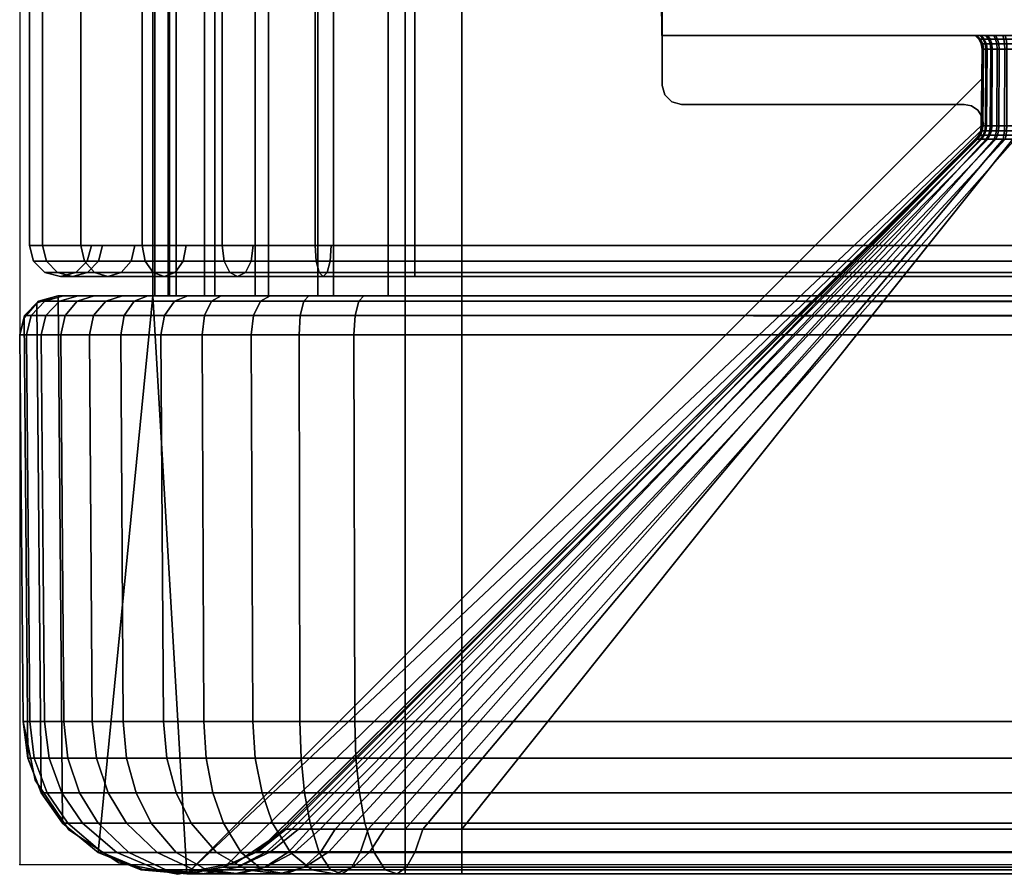
# Model space of a CAD drawing. Units: millimetres. Extents: x 482 to 53433, y 62 to 81661.
# Drawn here: x 482 to 507, y 62 to 84 of the extents above; entities that cross this region are included whole.
import ezdxf

# ---------------------------------------------------------------- set-up
doc = ezdxf.new("R2010")
doc.units = ezdxf.units.MM
doc.header["$LTSCALE"] = 200
doc.linetypes.add('DASHEDX2', pattern=[1.5, 1, -0.5])
for name, color, linetype in [('72_HWAP_INSERT', 7, 'Continuous'), ('72_HWAP_SP_D2_ANY', 7, 'Continuous'), ('72_HWAP_SP_D3_CUOS_BOX', 7, 'Continuous'), ('72_HWAP_SP_D3_CUOS_FRAME', 7, 'Continuous'), ('72HWSP2D01_snap', 1, 'Continuous')]:
    doc.layers.add(name, color=color, linetype=linetype)

# ---------------------------------------------------------------- blocks, each defined once
blk = doc.blocks.new('72HWSP3CUOS-NS49-D-3D_STOR')
for points, invisible_edges in [([(0.00025, -0.016055, 1.1345), (0.00025, -0.07925, 1.0788), (0.00025, -0.34075, 1.0788), (0.00025, -0.403945, 1.1345)], 5), ([(0.00025, -0.34075, 1.0682), (0.00025, -0.07925, 1.0682), (0.00025, -0.016055, 0.74), (0.00025, -0.403945, 0.74)], 10), ([(0.00025, -0.403945, 1.1345), (0.00025, -0.34075, 1.0788), (0.00025, -0.342778, 1.078397), (0.00025, -0.344498, 1.077248)], 9), ([(0.00025, -0.403945, 0.74), (0.00025, -0.344498, 1.069752), (0.00025, -0.342778, 1.068603), (0.00025, -0.34075, 1.0682)], 9), ([(0.00025, -0.344498, 1.077248), (0.00025, -0.345647, 1.075528), (0.00025, -0.34605, 1.0735), (0.00025, -0.403945, 1.1345)], 12), ([(0.00025, -0.34605, 1.0735), (0.00025, -0.345647, 1.071472), (0.00025, -0.344498, 1.069752), (0.00025, -0.403945, 0.74)], 12), ([(0.00025, -0.403945, 1.1345), (0.00025, -0.34605, 1.0735), (0.00025, -0.403945, 0.74)], 3)]:
    blk.add_3dface(points, dxfattribs=dict(invisible_edges=invisible_edges))
for points in [[(0.01025, -0.403945, 1.1445), (0.88975, -0.403945, 1.1445), (0.88975, -0.016055, 1.1445), (0.01025, -0.016055, 1.1445)], [(0.01025, -0.403945, 0.73), (0.01025, -0.016055, 0.73), (0.88975, -0.016055, 0.73), (0.88975, -0.403945, 0.73)]]:
    blk.add_3dface(points)
mesh = blk.add_polymesh((2, 7))
for k, corner in enumerate([(0.00025, -0.016055, 0.74), (0.000591, -0.016055, 0.737412), (0.00159, -0.016055, 0.735), (0.003179, -0.016055, 0.732929), (0.00525, -0.016055, 0.73134), (0.007662, -0.016055, 0.730341), (0.01025, -0.016055, 0.73), (0.00025, -0.403945, 0.74), (0.000591, -0.403945, 0.737412), (0.00159, -0.403945, 0.735), (0.003179, -0.403945, 0.732929), (0.00525, -0.403945, 0.73134), (0.007662, -0.403945, 0.730341), (0.01025, -0.403945, 0.73)]):
    mesh.set_mesh_vertex(divmod(k, 7), corner)
mesh = blk.add_polymesh((2, 7))
for k, corner in enumerate([(0.00025, -0.403945, 1.1345), (0.000591, -0.403945, 1.137088), (0.00159, -0.403945, 1.1395), (0.003179, -0.403945, 1.141571), (0.00525, -0.403945, 1.14316), (0.007662, -0.403945, 1.144159), (0.01025, -0.403945, 1.1445), (0.00025, -0.016055, 1.1345), (0.000591, -0.016055, 1.137088), (0.00159, -0.016055, 1.1395), (0.003179, -0.016055, 1.141571), (0.00525, -0.016055, 1.14316), (0.007662, -0.016055, 1.144159), (0.01025, -0.016055, 1.1445)]):
    mesh.set_mesh_vertex(divmod(k, 7), corner)
mesh = blk.add_polymesh((7, 7))
for k, corner in enumerate([(0.01025, -0.403945, 0.73), (0.01025, -0.404347, 0.730108), (0.01025, -0.404642, 0.730403), (0.01025, -0.40475, 0.730805), (0.01025, -0.404642, 0.731208), (0.01025, -0.404347, 0.731502), (0.01025, -0.403945, 0.73161), (0.007662, -0.403945, 0.730341), (0.00769, -0.404347, 0.730445), (0.007766, -0.404642, 0.73073), (0.00787, -0.40475, 0.731118), (0.007974, -0.404642, 0.731507), (0.008051, -0.404347, 0.731792), (0.008079, -0.403945, 0.731896), (0.00525, -0.403945, 0.73134), (0.005304, -0.404347, 0.731433), (0.005451, -0.404642, 0.731688), (0.005653, -0.40475, 0.732037), (0.005854, -0.404642, 0.732385), (0.006001, -0.404347, 0.732641), (0.006055, -0.403945, 0.732734), (0.003179, -0.403945, 0.732929), (0.003255, -0.404347, 0.733005), (0.003464, -0.404642, 0.733214), (0.003748, -0.40475, 0.733498), (0.004033, -0.404642, 0.733783), (0.004241, -0.404347, 0.733991), (0.004317, -0.403945, 0.734067), (0.00159, -0.403945, 0.735), (0.001683, -0.404347, 0.735054), (0.001938, -0.404642, 0.735201), (0.002287, -0.40475, 0.735403), (0.002635, -0.404642, 0.735604), (0.002891, -0.404347, 0.735751), (0.002984, -0.403945, 0.735805), (0.000591, -0.403945, 0.737412), (0.000695, -0.404347, 0.73744), (0.00098, -0.404642, 0.737516), (0.001368, -0.40475, 0.73762), (0.001757, -0.404642, 0.737724), (0.002042, -0.404347, 0.737801), (0.002146, -0.403945, 0.737829), (0.00025, -0.403945, 0.74), (0.000358, -0.404347, 0.74), (0.000653, -0.404642, 0.74), (0.001055, -0.40475, 0.74), (0.001458, -0.404642, 0.74), (0.001752, -0.404347, 0.74), (0.00186, -0.403945, 0.74)]):
    mesh.set_mesh_vertex(divmod(k, 7), corner)
mesh = blk.add_polymesh((2, 7))
for k, corner in enumerate([(0.00186, -0.403945, 1.1345), (0.001752, -0.404347, 1.1345), (0.001458, -0.404642, 1.1345), (0.001055, -0.40475, 1.1345), (0.000653, -0.404642, 1.1345), (0.000358, -0.404347, 1.1345), (0.00025, -0.403945, 1.1345), (0.00186, -0.403945, 0.74), (0.001752, -0.404347, 0.74), (0.001458, -0.404642, 0.74), (0.001055, -0.40475, 0.74), (0.000653, -0.404642, 0.74), (0.000358, -0.404347, 0.74), (0.00025, -0.403945, 0.74)]):
    mesh.set_mesh_vertex(divmod(k, 7), corner)
mesh = blk.add_polymesh((7, 7))
for k, corner in enumerate([(0.00025, -0.403945, 1.1345), (0.000358, -0.404347, 1.1345), (0.000653, -0.404642, 1.1345), (0.001055, -0.40475, 1.1345), (0.001458, -0.404642, 1.1345), (0.001752, -0.404347, 1.1345), (0.00186, -0.403945, 1.1345), (0.000591, -0.403945, 1.137088), (0.000695, -0.404347, 1.13706), (0.00098, -0.404642, 1.136984), (0.001368, -0.40475, 1.13688), (0.001757, -0.404642, 1.136776), (0.002042, -0.404347, 1.136699), (0.002146, -0.403945, 1.136671), (0.00159, -0.403945, 1.1395), (0.001683, -0.404347, 1.139446), (0.001938, -0.404642, 1.139299), (0.002287, -0.40475, 1.139097), (0.002635, -0.404642, 1.138896), (0.002891, -0.404347, 1.138749), (0.002984, -0.403945, 1.138695), (0.003179, -0.403945, 1.141571), (0.003255, -0.404347, 1.141495), (0.003464, -0.404642, 1.141286), (0.003748, -0.40475, 1.141002), (0.004033, -0.404642, 1.140717), (0.004241, -0.404347, 1.140509), (0.004317, -0.403945, 1.140433), (0.00525, -0.403945, 1.14316), (0.005304, -0.404347, 1.143067), (0.005451, -0.404642, 1.142812), (0.005653, -0.40475, 1.142463), (0.005854, -0.404642, 1.142115), (0.006001, -0.404347, 1.141859), (0.006055, -0.403945, 1.141766), (0.007662, -0.403945, 1.144159), (0.00769, -0.404347, 1.144055), (0.007766, -0.404642, 1.14377), (0.00787, -0.40475, 1.143382), (0.007974, -0.404642, 1.142993), (0.008051, -0.404347, 1.142708), (0.008079, -0.403945, 1.142604), (0.01025, -0.403945, 1.1445), (0.01025, -0.404347, 1.144392), (0.01025, -0.404642, 1.144097), (0.01025, -0.40475, 1.143695), (0.01025, -0.404642, 1.143292), (0.01025, -0.404347, 1.142998), (0.01025, -0.403945, 1.14289)]):
    mesh.set_mesh_vertex(divmod(k, 7), corner)
mesh = blk.add_polymesh((2, 7))
for k, corner in enumerate([(0.01025, -0.403945, 0.73161), (0.01025, -0.404347, 0.731502), (0.01025, -0.404642, 0.731208), (0.01025, -0.40475, 0.730805), (0.01025, -0.404642, 0.730403), (0.01025, -0.404347, 0.730108), (0.01025, -0.403945, 0.73), (0.88975, -0.403945, 0.73161), (0.88975, -0.404347, 0.731502), (0.88975, -0.404642, 0.731208), (0.88975, -0.40475, 0.730805), (0.88975, -0.404642, 0.730403), (0.88975, -0.404347, 0.730108), (0.88975, -0.403945, 0.73)]):
    mesh.set_mesh_vertex(divmod(k, 7), corner)
mesh = blk.add_polymesh((2, 7))
for k, corner in enumerate([(0.88975, -0.403945, 1.14289), (0.88975, -0.404347, 1.142998), (0.88975, -0.404642, 1.143292), (0.88975, -0.40475, 1.143695), (0.88975, -0.404642, 1.144097), (0.88975, -0.404347, 1.144392), (0.88975, -0.403945, 1.1445), (0.01025, -0.403945, 1.14289), (0.01025, -0.404347, 1.142998), (0.01025, -0.404642, 1.143292), (0.01025, -0.40475, 1.143695), (0.01025, -0.404642, 1.144097), (0.01025, -0.404347, 1.144392), (0.01025, -0.403945, 1.1445)]):
    mesh.set_mesh_vertex(divmod(k, 7), corner)
blk = doc.blocks.new('72HWSP3CUOS-NS49-D-3D_TRIM')
for points in [[(0.00345, -0.38025, 1.133277), (0.00345, -0.38025, 1.07975), (0.00345, -0.40525, 1.07975), (0.00345, -0.40525, 1.133277)], [(0.00345, -0.40525, 0.79475), (0.00345, -0.38025, 0.79475), (0.00345, -0.38025, 0.73975), (0.00345, -0.40525, 0.73975)], [(0.00385, -0.40525, 0.79475), (0.00385, -0.40525, 1.07975), (0.00385, -0.38025, 1.07975), (0.00385, -0.38025, 0.79475)], [(0.065, -0.40525, 1.1413), (0.065, -0.38025, 1.1413), (0.01, -0.38025, 1.1413), (0.01, -0.40525, 1.1413)], [(0.011473, -0.38025, 0.7332), (0.065, -0.38025, 0.7332), (0.065, -0.40525, 0.7332), (0.011473, -0.40525, 0.7332)], [(0.016666, -0.380746, 0.79475), (0.016666, -0.380746, 1.07975), (0.016666, -0.399791, 1.07975), (0.016666, -0.399791, 0.79475)], [(0.016655, -0.3985, 1.07975), (0.016513, -0.38125, 1.07975), (0.016513, -0.38125, 1.128237), (0.016655, -0.3985, 1.128095)], [(0.016655, -0.3985, 1.128095), (0.016513, -0.38125, 1.128237), (0.065, -0.38125, 1.128237), (0.065, -0.3985, 1.128095)], [(0.065, -0.3985, 0.746405), (0.065, -0.38125, 0.746263), (0.016513, -0.38125, 0.746263), (0.016655, -0.3985, 0.746405)], [(0.016655, -0.3985, 0.746405), (0.016513, -0.38125, 0.746263), (0.016513, -0.38125, 0.79475), (0.016655, -0.3985, 0.79475)], [(0.004338, -0.420242, 1.07975), (0.024958, -0.399622, 1.07975), (0.024947, -0.400844, 1.080607), (0.004338, -0.420242, 1.07975)], [(0.024947, -0.400844, 0.793893), (0.024958, -0.399622, 0.79475), (0.004338, -0.420242, 0.79475)], [(0.017166, -0.400287, 0.79475), (0.017166, -0.400287, 1.07975), (0.0245, -0.400287, 1.07975), (0.0245, -0.400287, 0.79475)], [(0.006916, -0.419078, 0.79475), (0.024853, -0.401141, 0.79475), (0.024853, -0.401141, 1.07975), (0.006916, -0.419078, 1.07975)], [(0.024801, -0.401193, 1.08075), (0.024806, -0.401188, 1.118982), (0.006916, -0.419078, 1.133277), (0.006916, -0.419078, 1.08075)], [(0.006916, -0.419078, 0.73975), (0.024806, -0.401188, 0.755576), (0.024801, -0.401193, 0.79375), (0.006916, -0.419078, 0.79375)], [(0.01, -0.419078, 1.137834), (0.025826, -0.401188, 1.119944), (0.064, -0.401193, 1.119949), (0.064, -0.419078, 1.137834)], [(0.064, -0.401193, 0.754551), (0.025768, -0.401188, 0.754556), (0.011473, -0.419078, 0.736666), (0.064, -0.419078, 0.736666)], [(0.001, -0.40525, 1.07975), (0.000991, -0.40525, 1.133277), (0.00345, -0.40525, 1.133277), (0.00345, -0.40525, 1.07975)], [(0.00345, -0.40525, 0.73975), (0.000991, -0.40525, 0.73975), (0.001, -0.40525, 0.79475), (0.00345, -0.40525, 0.79475)], [(0.002035, -0.419684, 1.07975), (0.001111, -0.418922, 1.07975), (0.001, -0.40525, 1.07975), (0.00345, -0.40525, 1.07975)], [(0.001, -0.40525, 0.79475), (0.001111, -0.418922, 0.79475), (0.002035, -0.419684, 0.79475), (0.00345, -0.40525, 0.79475)], [(0.001, -0.40525, 0.79475), (0.001, -0.40525, 1.07975), (0.00385, -0.40525, 1.07975), (0.00385, -0.40525, 0.79475)], [(0.003144, -0.420137, 1.07975), (0.002035, -0.419684, 1.07975), (0.00345, -0.40525, 1.07975), (0.004338, -0.420242, 1.07975)], [(0.00345, -0.40525, 0.79475), (0.002035, -0.419684, 0.79475), (0.003144, -0.420137, 0.79475), (0.004338, -0.420242, 0.79475)], [(0.01, -0.40525, 1.1413), (0.01, -0.40525, 1.143759), (0.065, -0.40525, 1.14375), (0.065, -0.40525, 1.1413)], [(0.065, -0.40525, 0.73075), (0.011473, -0.40525, 0.730741), (0.011473, -0.40525, 0.7332), (0.065, -0.40525, 0.7332)], [(0, -0.406259, 1.133277), (0, -0.406259, 1.08075), (0.000087, -0.416285, 1.08075), (0.000087, -0.416285, 1.133277)], [(0.000087, -0.416285, 0.79375), (0, -0.406259, 0.79375), (0, -0.406259, 0.73975), (0.000087, -0.416285, 0.73975)], [(0, -0.406259, 0.79475), (0.000087, -0.416285, 0.79475), (0.000087, -0.416285, 1.07975), (0, -0.406259, 1.07975)], [(0.064, -0.416285, 1.144662), (0.064, -0.406259, 1.14475), (0.01, -0.406259, 1.14475), (0.01, -0.416285, 1.144662)], [(0.011473, -0.406259, 0.72975), (0.064, -0.406259, 0.72975), (0.064, -0.416285, 0.729838), (0.011473, -0.416285, 0.729838)]]:
    blk.add_3dface(points)
for points, invisible_edges in [([(0.015104, -0.38025, 1.07975), (0.015113, -0.38125, 1.07975), (0.00345, -0.40525, 1.07975), (0.00345, -0.38025, 1.07975)], 2), ([(0.00345, -0.40525, 0.79475), (0.015113, -0.38125, 0.79475), (0.015104, -0.38025, 0.79475), (0.00345, -0.38025, 0.79475)], 1), ([(0.00385, -0.38025, 0.79475), (0.016166, -0.38025, 0.79475), (0.016415, -0.380316, 0.79475), (0.00385, -0.40525, 0.79475)], 4), ([(0.016415, -0.380316, 1.07975), (0.016166, -0.38025, 1.07975), (0.00385, -0.38025, 1.07975), (0.00385, -0.40525, 1.07975)], 8), ([(0.016598, -0.380497, 0.79475), (0.016666, -0.380746, 0.79475), (0.00385, -0.40525, 0.79475), (0.016415, -0.380316, 0.79475)], 6), ([(0.00385, -0.40525, 1.07975), (0.016666, -0.380746, 1.07975), (0.016598, -0.380497, 1.07975), (0.016415, -0.380316, 1.07975)], 9), ([(0.016666, -0.380746, 0.79475), (0.016666, -0.399791, 0.79475), (0.016735, -0.40004, 0.79475), (0.00385, -0.40525, 0.79475)], 12), ([(0.016735, -0.40004, 1.07975), (0.016666, -0.399791, 1.07975), (0.016666, -0.380746, 1.07975), (0.00385, -0.40525, 1.07975)], 12), ([(0.016513, -0.38125, 1.07975), (0.016655, -0.3985, 1.07975), (0.00345, -0.40525, 1.07975), (0.015113, -0.38125, 1.07975)], 6), ([(0.00345, -0.40525, 0.79475), (0.016655, -0.3985, 0.79475), (0.016513, -0.38125, 0.79475), (0.015113, -0.38125, 0.79475)], 9), ([(0.016655, -0.3985, 1.07975), (0.024785, -0.3985, 1.07975), (0.024882, -0.398596, 1.07975), (0.00345, -0.40525, 1.07975)], 12), ([(0.024882, -0.398596, 0.79475), (0.024785, -0.3985, 0.79475), (0.016655, -0.3985, 0.79475), (0.00345, -0.40525, 0.79475)], 12), ([(0.024944, -0.398718, 1.07975), (0.024965, -0.398853, 1.07975), (0.00345, -0.40525, 1.07975), (0.024882, -0.398596, 1.07975)], 6), ([(0.00345, -0.40525, 0.79475), (0.024965, -0.398853, 0.79475), (0.024944, -0.398718, 0.79475), (0.024882, -0.398596, 0.79475)], 9), ([(0.065, -0.3985, 1.128095), (0.065, -0.3985, 1.119965), (0.025826, -0.398495, 1.11996), (0.016655, -0.3985, 1.128095)], 4), ([(0.016655, -0.3985, 1.128095), (0.025826, -0.398495, 1.11996), (0.025564, -0.398495, 1.119933), (0.025318, -0.398495, 1.119839)], 9), ([(0.025318, -0.398495, 1.119839), (0.025105, -0.398495, 1.119685), (0.024939, -0.398495, 1.119481), (0.016655, -0.3985, 1.128095)], 12), ([(0.016655, -0.3985, 1.128095), (0.024939, -0.398495, 1.119481), (0.024832, -0.398495, 1.119241), (0.02479, -0.398495, 1.118982)], 9), ([(0.016655, -0.3985, 1.128095), (0.02479, -0.398495, 1.118982), (0.024785, -0.3985, 1.07975), (0.016655, -0.3985, 1.07975)], 1), ([(0.016655, -0.3985, 0.79475), (0.024785, -0.3985, 0.79475), (0.02479, -0.398495, 0.755576), (0.016655, -0.3985, 0.746405)], 4), ([(0.016655, -0.3985, 0.746405), (0.02479, -0.398495, 0.755576), (0.024817, -0.398495, 0.755314), (0.024911, -0.398495, 0.755068)], 9), ([(0.024911, -0.398495, 0.755068), (0.025065, -0.398495, 0.754855), (0.025269, -0.398495, 0.754689), (0.016655, -0.3985, 0.746405)], 12), ([(0.016655, -0.3985, 0.746405), (0.025269, -0.398495, 0.754689), (0.025509, -0.398495, 0.754582), (0.025768, -0.398495, 0.75454)], 9), ([(0.016655, -0.3985, 0.746405), (0.025768, -0.398495, 0.75454), (0.065, -0.3985, 0.754535), (0.065, -0.3985, 0.746405)], 1), ([(0.024958, -0.399622, 1.07975), (0.004338, -0.420242, 1.07975), (0.00345, -0.40525, 1.07975), (0.024965, -0.398853, 1.07975)], 4), ([(0.00345, -0.40525, 0.79475), (0.004338, -0.420242, 0.79475), (0.024958, -0.399622, 0.79475), (0.024965, -0.398853, 0.79475)], 8), ([(0.024965, -0.398853, 1.07975), (0.02497, -0.398848, 1.118982), (0.024952, -0.400839, 1.118982), (0.024958, -0.399622, 1.07975)], 4), ([(0.024952, -0.400839, 0.755576), (0.02497, -0.398848, 0.755576), (0.024965, -0.398853, 0.79475), (0.024958, -0.399622, 0.79475)], 8), ([(0.024952, -0.400839, 1.118982), (0.024947, -0.400844, 1.080607), (0.024958, -0.399622, 1.07975), (0.024952, -0.400839, 1.118982)], 4), ([(0.024958, -0.399622, 0.79475), (0.024947, -0.400844, 0.793893), (0.024952, -0.400839, 0.755576)], 8), ([(0.016917, -0.400221, 0.79475), (0.017166, -0.400287, 0.79475), (0.00385, -0.40525, 0.79475), (0.016735, -0.40004, 0.79475)], 6), ([(0.00385, -0.40525, 1.07975), (0.017166, -0.400287, 1.07975), (0.016917, -0.400221, 1.07975), (0.016735, -0.40004, 1.07975)], 9), ([(0.024853, -0.401141, 0.79475), (0.006916, -0.419078, 0.79475), (0.00385, -0.40525, 0.79475), (0.017166, -0.400287, 0.79475)], 14), ([(0.00385, -0.40525, 1.07975), (0.006916, -0.419078, 1.07975), (0.024853, -0.401141, 1.07975), (0.017166, -0.400287, 1.07975)], 13), ([(0.024962, -0.400978, 0.79475), (0.024853, -0.401141, 0.79475), (0.017166, -0.400287, 0.79475), (0.025, -0.400787, 0.79475)], 6), ([(0.024853, -0.400434, 0.79475), (0.024962, -0.400596, 0.79475), (0.025, -0.400787, 0.79475), (0.017166, -0.400287, 0.79475)], 12), ([(0.024691, -0.400325, 0.79475), (0.024853, -0.400434, 0.79475), (0.017166, -0.400287, 0.79475), (0.0245, -0.400287, 0.79475)], 2), ([(0.017166, -0.400287, 1.07975), (0.024853, -0.401141, 1.07975), (0.024962, -0.400978, 1.07975), (0.025, -0.400787, 1.07975)], 9), ([(0.025, -0.400787, 1.07975), (0.024962, -0.400596, 1.07975), (0.024853, -0.400434, 1.07975), (0.017166, -0.400287, 1.07975)], 12), ([(0.017166, -0.400287, 1.07975), (0.024853, -0.400434, 1.07975), (0.024691, -0.400325, 1.07975), (0.0245, -0.400287, 1.07975)], 1), ([(0.002573, -0.419952, 0.79475), (0.001275, -0.419095, 0.79475), (0.000497, -0.405385, 0.79475), (0.001, -0.40525, 0.79475)], 10), ([(0.000497, -0.405385, 1.07975), (0.001275, -0.419095, 1.07975), (0.002573, -0.419952, 1.07975), (0.001, -0.40525, 1.07975)], 5), ([(0.004099, -0.42025, 0.79475), (0.002573, -0.419952, 0.79475), (0.001, -0.40525, 0.79475), (0.00385, -0.40525, 0.79475)], 10), ([(0.001, -0.40525, 1.07975), (0.002573, -0.419952, 1.07975), (0.004099, -0.42025, 1.07975), (0.00385, -0.40525, 1.07975)], 5), ([(0.005623, -0.419943, 0.79475), (0.004099, -0.42025, 0.79475), (0.00385, -0.40525, 0.79475), (0.006916, -0.419078, 0.79475)], 6), ([(0.00385, -0.40525, 1.07975), (0.004099, -0.42025, 1.07975), (0.005623, -0.419943, 1.07975), (0.006916, -0.419078, 1.07975)], 9), ([(0.001275, -0.419095, 0.79475), (0.000403, -0.417808, 0.79475), (0.000131, -0.405755, 0.79475), (0.000497, -0.405385, 0.79475)], 10), ([(0.000131, -0.405755, 1.07975), (0.000403, -0.417808, 1.07975), (0.001275, -0.419095, 1.07975), (0.000497, -0.405385, 1.07975)], 5), ([(0.000403, -0.417808, 0.79475), (0.000087, -0.416285, 0.79475), (0, -0.406259, 0.79475), (0.000131, -0.405755, 0.79475)], 8), ([(0, -0.406259, 1.07975), (0.000087, -0.416285, 1.07975), (0.000403, -0.417808, 1.07975), (0.000131, -0.405755, 1.07975)], 4)]:
    blk.add_3dface(points, dxfattribs=dict(invisible_edges=invisible_edges))
mesh = blk.add_polymesh((7, 16))
for k, corner in enumerate([(0.01, -0.419078, 1.137834), (0.01, -0.419672, 1.138591), (0.01, -0.420067, 1.139467), (0.01, -0.420242, 1.140412), (0.01, -0.420137, 1.141606), (0.01, -0.419684, 1.142715), (0.01, -0.418922, 1.143639), (0.01, -0.418134, 1.144191), (0.01, -0.417238, 1.144539), (0.01, -0.416285, 1.144662), (0.01, -0.406259, 1.14475), (0.01, -0.405756, 1.144623), (0.01, -0.405386, 1.144259), (0.01, -0.40525, 1.143759), (0.01, -0.40525, 1.1413), (0.01, -0.38025, 1.1413), (0.009036, -0.419078, 1.137513), (0.00884, -0.419672, 1.138244), (0.008614, -0.420067, 1.13909), (0.008369, -0.420242, 1.140003), (0.00806, -0.420137, 1.141156), (0.007773, -0.419684, 1.142228), (0.007534, -0.418922, 1.143121), (0.007391, -0.418134, 1.143654), (0.007301, -0.417238, 1.143989), (0.007269, -0.416285, 1.144109), (0.007246, -0.406259, 1.144194), (0.007279, -0.405756, 1.144071), (0.007373, -0.405386, 1.14372), (0.007503, -0.40525, 1.143236), (0.008139, -0.40525, 1.140861), (0.008139, -0.38025, 1.140861), (0.008188, -0.419078, 1.136954), (0.00781, -0.419672, 1.137609), (0.007372, -0.420067, 1.138368), (0.006899, -0.420242, 1.139187), (0.006303, -0.420137, 1.14022), (0.005748, -0.419684, 1.141181), (0.005286, -0.418922, 1.141982), (0.00501, -0.418134, 1.142459), (0.004836, -0.417238, 1.14276), (0.004774, -0.416285, 1.142868), (0.00473, -0.406259, 1.142943), (0.004794, -0.405756, 1.142833), (0.004976, -0.405386, 1.142518), (0.005226, -0.40525, 1.142085), (0.006455, -0.40525, 1.139956), (0.006455, -0.38025, 1.139956), (0.007514, -0.419078, 1.136194), (0.006979, -0.419672, 1.136729), (0.00636, -0.420067, 1.137349), (0.005691, -0.420242, 1.138017), (0.004847, -0.420137, 1.138861), (0.004063, -0.419684, 1.139645), (0.003409, -0.418922, 1.140299), (0.003019, -0.418134, 1.140689), (0.002773, -0.417238, 1.140935), (0.002686, -0.416285, 1.141023), (0.002624, -0.406259, 1.141085), (0.002714, -0.405756, 1.140995), (0.002971, -0.405386, 1.140738), (0.003325, -0.40525, 1.140384), (0.005063, -0.40525, 1.138645), (0.005063, -0.38025, 1.138645), (0.007059, -0.419078, 1.135286), (0.006404, -0.419672, 1.135664), (0.005645, -0.420067, 1.136102), (0.004827, -0.420242, 1.136575), (0.003793, -0.420137, 1.137172), (0.002833, -0.419684, 1.137726), (0.002032, -0.418922, 1.138189), (0.001554, -0.418134, 1.138464), (0.001253, -0.417238, 1.138638), (0.001146, -0.416285, 1.1387), (0.00107, -0.406259, 1.138744), (0.00118, -0.405756, 1.13868), (0.001495, -0.405386, 1.138499), (0.001929, -0.40525, 1.138248), (0.004058, -0.40525, 1.137019), (0.004058, -0.38025, 1.137019), (0.006855, -0.419078, 1.134291), (0.006125, -0.419672, 1.134487), (0.005278, -0.420067, 1.134714), (0.004365, -0.420242, 1.134958), (0.003212, -0.420137, 1.135267), (0.002141, -0.419684, 1.135554), (0.001248, -0.418922, 1.135794), (0.000715, -0.418134, 1.135936), (0.000379, -0.417238, 1.136026), (0.00026, -0.416285, 1.136058), (0.000175, -0.406259, 1.136081), (0.000298, -0.405756, 1.136048), (0.000649, -0.405386, 1.135954), (0.001133, -0.40525, 1.135824), (0.003508, -0.40525, 1.135188), (0.003508, -0.38025, 1.135188), (0.006916, -0.419078, 1.133277), (0.006159, -0.419672, 1.133277), (0.005283, -0.420067, 1.133277), (0.004338, -0.420242, 1.133277), (0.003144, -0.420137, 1.133277), (0.002035, -0.419684, 1.133277), (0.001111, -0.418922, 1.133277), (0.000559, -0.418134, 1.133277), (0.000211, -0.417238, 1.133277), (0.000087, -0.416285, 1.133277), (0, -0.406259, 1.133277), (0.000127, -0.405756, 1.133277), (0.000491, -0.405386, 1.133277), (0.000991, -0.40525, 1.133277), (0.00345, -0.40525, 1.133277), (0.00345, -0.38025, 1.133277)]):
    mesh.set_mesh_vertex(divmod(k, 16), corner)
mesh = blk.add_polymesh((7, 16))
for k, corner in enumerate([(0.006916, -0.419078, 0.73975), (0.006159, -0.419672, 0.73975), (0.005283, -0.420067, 0.73975), (0.004338, -0.420242, 0.73975), (0.003144, -0.420137, 0.73975), (0.002035, -0.419684, 0.73975), (0.001111, -0.418922, 0.73975), (0.000559, -0.418134, 0.73975), (0.000211, -0.417238, 0.73975), (0.000087, -0.416285, 0.73975), (0, -0.406259, 0.73975), (0.000127, -0.405756, 0.73975), (0.000491, -0.405386, 0.73975), (0.000991, -0.40525, 0.73975), (0.00345, -0.40525, 0.73975), (0.00345, -0.38025, 0.73975), (0.007237, -0.419078, 0.738786), (0.006506, -0.419672, 0.73859), (0.00566, -0.420067, 0.738364), (0.004746, -0.420242, 0.738119), (0.003594, -0.420137, 0.73781), (0.002522, -0.419684, 0.737523), (0.001629, -0.418922, 0.737284), (0.001096, -0.418134, 0.737141), (0.000761, -0.417238, 0.737051), (0.000641, -0.416285, 0.737019), (0.000556, -0.406259, 0.736996), (0.000679, -0.405756, 0.737029), (0.00103, -0.405386, 0.737123), (0.001514, -0.40525, 0.737253), (0.003889, -0.40525, 0.737889), (0.003889, -0.38025, 0.737889), (0.007796, -0.419078, 0.737938), (0.007141, -0.419672, 0.73756), (0.006382, -0.420067, 0.737122), (0.005563, -0.420242, 0.736649), (0.00453, -0.420137, 0.736053), (0.003569, -0.419684, 0.735498), (0.002768, -0.418922, 0.735036), (0.002291, -0.418134, 0.73476), (0.00199, -0.417238, 0.734586), (0.001882, -0.416285, 0.734524), (0.001807, -0.406259, 0.73448), (0.001917, -0.405756, 0.734544), (0.002231, -0.405386, 0.734726), (0.002665, -0.40525, 0.734976), (0.004794, -0.40525, 0.736205), (0.004794, -0.38025, 0.736205), (0.008556, -0.419078, 0.737264), (0.008021, -0.419672, 0.736729), (0.007401, -0.420067, 0.73611), (0.006733, -0.420242, 0.735441), (0.005889, -0.420137, 0.734597), (0.005105, -0.419684, 0.733813), (0.004451, -0.418922, 0.733159), (0.004061, -0.418134, 0.732769), (0.003815, -0.417238, 0.732523), (0.003727, -0.416285, 0.732436), (0.003665, -0.406259, 0.732374), (0.003755, -0.405756, 0.732464), (0.004012, -0.405386, 0.732721), (0.004366, -0.40525, 0.733075), (0.006105, -0.40525, 0.734813), (0.006105, -0.38025, 0.734813), (0.009464, -0.419078, 0.736809), (0.009086, -0.419672, 0.736154), (0.008648, -0.420067, 0.735395), (0.008175, -0.420242, 0.734577), (0.007578, -0.420137, 0.733543), (0.007024, -0.419684, 0.732583), (0.006561, -0.418922, 0.731782), (0.006286, -0.418134, 0.731304), (0.006112, -0.417238, 0.731003), (0.00605, -0.416285, 0.730896), (0.006006, -0.406259, 0.73082), (0.006069, -0.405756, 0.73093), (0.006251, -0.405386, 0.731245), (0.006502, -0.40525, 0.731679), (0.007731, -0.40525, 0.733808), (0.007731, -0.38025, 0.733808), (0.010459, -0.419078, 0.736605), (0.010263, -0.419672, 0.735875), (0.010036, -0.420067, 0.735028), (0.009792, -0.420242, 0.734115), (0.009483, -0.420137, 0.732962), (0.009196, -0.419684, 0.731891), (0.008956, -0.418922, 0.730998), (0.008814, -0.418134, 0.730465), (0.008724, -0.417238, 0.730129), (0.008692, -0.416285, 0.73001), (0.008669, -0.406259, 0.729925), (0.008702, -0.405756, 0.730048), (0.008796, -0.405386, 0.730399), (0.008926, -0.40525, 0.730883), (0.009562, -0.40525, 0.733258), (0.009562, -0.38025, 0.733258), (0.011473, -0.419078, 0.736666), (0.011473, -0.419672, 0.735909), (0.011473, -0.420067, 0.735033), (0.011473, -0.420242, 0.734088), (0.011473, -0.420137, 0.732894), (0.011473, -0.419684, 0.731785), (0.011473, -0.418922, 0.730861), (0.011473, -0.418134, 0.730309), (0.011473, -0.417238, 0.729961), (0.011473, -0.416285, 0.729838), (0.011473, -0.406259, 0.72975), (0.011473, -0.405756, 0.729877), (0.011473, -0.405386, 0.730241), (0.011473, -0.40525, 0.730741), (0.011473, -0.40525, 0.7332), (0.011473, -0.38025, 0.7332)]):
    mesh.set_mesh_vertex(divmod(k, 16), corner)
mesh = blk.add_polymesh((2, 4))
for k, corner in enumerate([(0.024965, -0.398853, 1.07975), (0.024944, -0.398718, 1.07975), (0.024882, -0.398596, 1.07975), (0.024785, -0.3985, 1.07975), (0.02497, -0.398848, 1.118982), (0.024949, -0.398713, 1.118982), (0.024887, -0.398591, 1.118982), (0.02479, -0.398495, 1.118982)]):
    mesh.set_mesh_vertex(divmod(k, 4), corner)
mesh = blk.add_polymesh((2, 4))
for k, corner in enumerate([(0.024785, -0.3985, 0.79475), (0.024882, -0.398596, 0.79475), (0.024944, -0.398718, 0.79475), (0.024965, -0.398853, 0.79475), (0.02479, -0.398495, 0.755576), (0.024887, -0.398591, 0.755576), (0.024949, -0.398713, 0.755576), (0.02497, -0.398848, 0.755576)]):
    mesh.set_mesh_vertex(divmod(k, 4), corner)
mesh = blk.add_polymesh((7, 8))
for k, corner in enumerate([(0.025826, -0.398495, 1.11996), (0.025826, -0.398591, 1.119863), (0.025826, -0.398713, 1.119801), (0.025826, -0.398848, 1.11978), (0.025826, -0.400839, 1.119798), (0.025826, -0.400967, 1.119816), (0.025826, -0.401086, 1.119865), (0.025826, -0.401188, 1.119944), (0.025564, -0.398495, 1.119933), (0.025589, -0.398591, 1.119839), (0.025605, -0.398713, 1.119779), (0.025611, -0.398848, 1.11976), (0.025606, -0.400839, 1.119776), (0.025601, -0.400967, 1.119794), (0.025589, -0.401086, 1.119842), (0.025568, -0.401188, 1.119918), (0.025318, -0.398495, 1.119839), (0.025367, -0.398591, 1.119755), (0.025398, -0.398713, 1.119702), (0.025408, -0.398848, 1.119684), (0.025399, -0.400839, 1.119699), (0.025391, -0.400967, 1.119714), (0.025366, -0.401086, 1.119758), (0.025326, -0.401188, 1.119826), (0.025105, -0.398495, 1.119685), (0.025174, -0.398591, 1.119617), (0.025218, -0.398713, 1.119573), (0.025232, -0.398848, 1.119558), (0.02522, -0.400839, 1.119571), (0.025207, -0.400967, 1.119583), (0.025172, -0.401086, 1.119619), (0.025116, -0.401188, 1.119674), (0.024939, -0.398495, 1.119481), (0.025023, -0.398591, 1.119433), (0.025077, -0.398713, 1.119402), (0.025095, -0.398848, 1.119392), (0.02508, -0.400839, 1.1194), (0.025064, -0.400967, 1.119409), (0.025021, -0.401086, 1.119434), (0.024953, -0.401188, 1.119474), (0.024832, -0.398495, 1.119241), (0.024926, -0.398591, 1.119216), (0.024985, -0.398713, 1.1192), (0.025005, -0.398848, 1.119195), (0.024988, -0.400839, 1.119199), (0.024971, -0.400967, 1.119204), (0.024923, -0.401086, 1.119217), (0.024847, -0.401188, 1.119237), (0.02479, -0.398495, 1.118982), (0.024887, -0.398591, 1.118982), (0.024949, -0.398713, 1.118982), (0.02497, -0.398848, 1.118982), (0.024952, -0.400839, 1.118982), (0.024934, -0.400967, 1.118982), (0.024884, -0.401086, 1.118982), (0.024806, -0.401188, 1.118982)]):
    mesh.set_mesh_vertex(divmod(k, 8), corner)
mesh = blk.add_polymesh((7, 8))
for k, corner in enumerate([(0.02479, -0.398495, 0.755576), (0.024887, -0.398591, 0.755576), (0.024949, -0.398713, 0.755576), (0.02497, -0.398848, 0.755576), (0.024952, -0.400839, 0.755576), (0.024934, -0.400967, 0.755576), (0.024884, -0.401086, 0.755576), (0.024806, -0.401188, 0.755576), (0.024817, -0.398495, 0.755314), (0.024911, -0.398591, 0.755339), (0.02497, -0.398713, 0.755355), (0.02499, -0.398848, 0.755361), (0.024974, -0.400839, 0.755356), (0.024956, -0.400967, 0.755351), (0.024908, -0.401086, 0.755339), (0.024832, -0.401188, 0.755318), (0.024911, -0.398495, 0.755068), (0.024995, -0.398591, 0.755117), (0.025048, -0.398713, 0.755148), (0.025066, -0.398848, 0.755158), (0.025051, -0.400839, 0.755149), (0.025036, -0.400967, 0.755141), (0.024992, -0.401086, 0.755116), (0.024924, -0.401188, 0.755076), (0.025065, -0.398495, 0.754855), (0.025133, -0.398591, 0.754924), (0.025177, -0.398713, 0.754968), (0.025192, -0.398848, 0.754982), (0.025179, -0.400839, 0.75497), (0.025167, -0.400967, 0.754957), (0.025131, -0.401086, 0.754922), (0.025076, -0.401188, 0.754866), (0.025269, -0.398495, 0.754689), (0.025317, -0.398591, 0.754773), (0.025348, -0.398713, 0.754827), (0.025358, -0.398848, 0.754845), (0.02535, -0.400839, 0.75483), (0.025341, -0.400967, 0.754814), (0.025316, -0.401086, 0.754771), (0.025276, -0.401188, 0.754703), (0.025509, -0.398495, 0.754582), (0.025534, -0.398591, 0.754676), (0.02555, -0.398713, 0.754735), (0.025555, -0.398848, 0.754755), (0.025551, -0.400839, 0.754738), (0.025546, -0.400967, 0.754721), (0.025533, -0.401086, 0.754673), (0.025513, -0.401188, 0.754597), (0.025768, -0.398495, 0.75454), (0.025768, -0.398591, 0.754637), (0.025768, -0.398713, 0.754699), (0.025768, -0.398848, 0.75472), (0.025768, -0.400839, 0.754702), (0.025768, -0.400967, 0.754684), (0.025768, -0.401086, 0.754635), (0.025768, -0.401188, 0.754556)]):
    mesh.set_mesh_vertex(divmod(k, 8), corner)
mesh = blk.add_polymesh((2, 4))
for k, corner in enumerate([(0.017166, -0.400287, 0.79475), (0.016917, -0.400221, 0.79475), (0.016735, -0.40004, 0.79475), (0.016666, -0.399791, 0.79475), (0.017166, -0.400287, 1.07975), (0.016917, -0.400221, 1.07975), (0.016735, -0.40004, 1.07975), (0.016666, -0.399791, 1.07975)]):
    mesh.set_mesh_vertex(divmod(k, 4), corner)
mesh = blk.add_polymesh((2, 7))
for k, corner in enumerate([(0.024853, -0.401141, 0.79475), (0.024962, -0.400978, 0.79475), (0.025, -0.400787, 0.79475), (0.024962, -0.400596, 0.79475), (0.024853, -0.400434, 0.79475), (0.024691, -0.400325, 0.79475), (0.0245, -0.400287, 0.79475), (0.024853, -0.401141, 1.07975), (0.024962, -0.400978, 1.07975), (0.025, -0.400787, 1.07975), (0.024962, -0.400596, 1.07975), (0.024853, -0.400434, 1.07975), (0.024691, -0.400325, 1.07975), (0.0245, -0.400287, 1.07975)]):
    mesh.set_mesh_vertex(divmod(k, 7), corner)
mesh = blk.add_polymesh((2, 4))
for k, corner in enumerate([(0.006916, -0.419078, 1.08075), (0.006203, -0.419637, 1.08027), (0.00533, -0.420046, 1.079919), (0.004338, -0.420242, 1.07975), (0.024801, -0.401193, 1.08075), (0.02488, -0.401089, 1.080707), (0.02493, -0.40097, 1.080658), (0.024947, -0.400844, 1.080607)]):
    mesh.set_mesh_vertex(divmod(k, 4), corner)
mesh = blk.add_polymesh((2, 4))
for k, corner in enumerate([(0.024801, -0.401193, 0.79375), (0.02488, -0.401089, 0.793793), (0.02493, -0.400971, 0.793841), (0.024947, -0.400844, 0.793893), (0.006916, -0.419078, 0.79375), (0.006202, -0.419638, 0.794231), (0.005329, -0.420046, 0.794582), (0.004338, -0.420242, 0.79475)]):
    mesh.set_mesh_vertex(divmod(k, 4), corner)
mesh = blk.add_polymesh((2, 4))
for k, corner in enumerate([(0.024801, -0.401193, 1.08075), (0.02488, -0.401089, 1.080707), (0.02493, -0.400971, 1.080659), (0.024947, -0.400844, 1.080607), (0.024806, -0.401188, 1.118982), (0.024884, -0.401086, 1.118982), (0.024934, -0.400967, 1.118982), (0.024952, -0.400839, 1.118982)]):
    mesh.set_mesh_vertex(divmod(k, 4), corner)
mesh = blk.add_polymesh((2, 4))
for k, corner in enumerate([(0.024947, -0.400844, 0.793893), (0.024929, -0.400972, 0.793841), (0.02488, -0.401091, 0.793792), (0.024801, -0.401193, 0.79375), (0.024952, -0.400839, 0.755576), (0.024934, -0.400967, 0.755576), (0.024884, -0.401086, 0.755576), (0.024806, -0.401188, 0.755576)]):
    mesh.set_mesh_vertex(divmod(k, 4), corner)
mesh = blk.add_polymesh((2, 7))
for k, corner in enumerate([(0.01, -0.419078, 1.137834), (0.009036, -0.419078, 1.137513), (0.008188, -0.419078, 1.136954), (0.007514, -0.419078, 1.136194), (0.007059, -0.419078, 1.135286), (0.006855, -0.419078, 1.134291), (0.006916, -0.419078, 1.133277), (0.025826, -0.401188, 1.119944), (0.025568, -0.401188, 1.119918), (0.025326, -0.401188, 1.119826), (0.025116, -0.401188, 1.119674), (0.024953, -0.401188, 1.119474), (0.024847, -0.401188, 1.119237), (0.024806, -0.401188, 1.118982)]):
    mesh.set_mesh_vertex(divmod(k, 7), corner)
mesh = blk.add_polymesh((2, 7))
for k, corner in enumerate([(0.006916, -0.419078, 0.73975), (0.007237, -0.419078, 0.738786), (0.007796, -0.419078, 0.737938), (0.008556, -0.419078, 0.737264), (0.009464, -0.419078, 0.736809), (0.010459, -0.419078, 0.736605), (0.011473, -0.419078, 0.736666), (0.024806, -0.401188, 0.755576), (0.024832, -0.401188, 0.755318), (0.024924, -0.401188, 0.755076), (0.025076, -0.401188, 0.754866), (0.025276, -0.401188, 0.754703), (0.025513, -0.401188, 0.754597), (0.025768, -0.401188, 0.754556)]):
    mesh.set_mesh_vertex(divmod(k, 7), corner)
mesh = blk.add_polymesh((2, 4))
for k, corner in enumerate([(0.000087, -0.416285, 1.08075), (0.00021, -0.41723, 1.080392), (0.000555, -0.418125, 1.080052), (0.001111, -0.418922, 1.07975), (0, -0.406259, 1.08075), (0.000118, -0.405819, 1.080314), (0.000446, -0.405443, 1.079941), (0.001, -0.40525, 1.07975)]):
    mesh.set_mesh_vertex(divmod(k, 4), corner)
mesh = blk.add_polymesh((2, 4))
for k, corner in enumerate([(0.001, -0.40525, 1.07975), (0.000446, -0.405443, 1.079941), (0.000118, -0.405819, 1.080314), (0, -0.406259, 1.08075), (0.000991, -0.40525, 1.133277), (0.000491, -0.405386, 1.133277), (0.000127, -0.405756, 1.133277), (0, -0.406259, 1.133277)]):
    mesh.set_mesh_vertex(divmod(k, 4), corner)
mesh = blk.add_polymesh((2, 4))
for k, corner in enumerate([(0.000991, -0.40525, 0.73975), (0.000492, -0.405388, 0.73975), (0.00013, -0.405758, 0.73975), (0, -0.406259, 0.73975), (0.001, -0.40525, 0.79475), (0.0005, -0.405388, 0.794613), (0.000134, -0.405758, 0.794247), (0, -0.406259, 0.79375)]):
    mesh.set_mesh_vertex(divmod(k, 4), corner)
mesh = blk.add_polymesh((2, 4))
for k, corner in enumerate([(0.000087, -0.416285, 0.79375), (0.00021, -0.41723, 0.794108), (0.000555, -0.418125, 0.794448), (0.001111, -0.418922, 0.79475), (0, -0.406259, 0.79375), (0.000118, -0.405819, 0.794186), (0.000446, -0.405443, 0.794559), (0.001, -0.40525, 0.79475)]):
    mesh.set_mesh_vertex(divmod(k, 4), corner)
mesh = blk.add_polymesh((2, 4))
for k, corner in enumerate([(0.001, -0.40525, 0.79475), (0.000497, -0.405385, 0.79475), (0.000131, -0.405755, 0.79475), (0, -0.406259, 0.79475), (0.001, -0.40525, 1.07975), (0.000497, -0.405385, 1.07975), (0.000131, -0.405755, 1.07975), (0, -0.406259, 1.07975)]):
    mesh.set_mesh_vertex(divmod(k, 4), corner)
mesh = blk.add_polymesh((2, 4))
for k, corner in enumerate([(0.01, -0.40525, 1.143759), (0.01, -0.405388, 1.144258), (0.01, -0.405758, 1.14462), (0.01, -0.406259, 1.14475), (0.065, -0.40525, 1.14375), (0.064863, -0.405388, 1.14425), (0.064497, -0.405758, 1.144616), (0.064, -0.406259, 1.14475)]):
    mesh.set_mesh_vertex(divmod(k, 4), corner)
mesh = blk.add_polymesh((2, 4))
for k, corner in enumerate([(0.065, -0.40525, 0.73075), (0.064809, -0.405443, 0.730196), (0.064436, -0.405819, 0.729868), (0.064, -0.406259, 0.72975), (0.011473, -0.40525, 0.730741), (0.011473, -0.405386, 0.730241), (0.011473, -0.405756, 0.729877), (0.011473, -0.406259, 0.72975)]):
    mesh.set_mesh_vertex(divmod(k, 4), corner)
mesh = blk.add_polymesh((2, 4))
for k, corner in enumerate([(0.001111, -0.418922, 1.133277), (0.000559, -0.418134, 1.133277), (0.000211, -0.417238, 1.133277), (0.000087, -0.416285, 1.133277), (0.001111, -0.418922, 1.07975), (0.000555, -0.418125, 1.080052), (0.00021, -0.41723, 1.080392), (0.000087, -0.416285, 1.08075)]):
    mesh.set_mesh_vertex(divmod(k, 4), corner)
mesh = blk.add_polymesh((2, 4))
for k, corner in enumerate([(0.000087, -0.416285, 0.73975), (0.000211, -0.417238, 0.73975), (0.000559, -0.418134, 0.73975), (0.001111, -0.418922, 0.73975), (0.000087, -0.416285, 0.79375), (0.000211, -0.417238, 0.794112), (0.000559, -0.418134, 0.794451), (0.001111, -0.418922, 0.79475)]):
    mesh.set_mesh_vertex(divmod(k, 4), corner)
mesh = blk.add_polymesh((2, 7))
for k, corner in enumerate([(0.000087, -0.416285, 0.79475), (0.000403, -0.417808, 0.79475), (0.001275, -0.419095, 0.79475), (0.002573, -0.419952, 0.79475), (0.004099, -0.42025, 0.79475), (0.005623, -0.419943, 0.79475), (0.006916, -0.419078, 0.79475), (0.000087, -0.416285, 1.07975), (0.000403, -0.417808, 1.07975), (0.001275, -0.419095, 1.07975), (0.002573, -0.419952, 1.07975), (0.004099, -0.42025, 1.07975), (0.005623, -0.419943, 1.07975), (0.006916, -0.419078, 1.07975)]):
    mesh.set_mesh_vertex(divmod(k, 7), corner)
mesh = blk.add_polymesh((2, 4))
for k, corner in enumerate([(0.01, -0.416285, 1.144662), (0.01, -0.417238, 1.144539), (0.01, -0.418134, 1.144191), (0.01, -0.418922, 1.143639), (0.064, -0.416285, 1.144662), (0.064361, -0.417238, 1.144539), (0.064701, -0.418134, 1.144191), (0.065, -0.418922, 1.143639)]):
    mesh.set_mesh_vertex(divmod(k, 4), corner)
mesh = blk.add_polymesh((2, 4))
for k, corner in enumerate([(0.011473, -0.418922, 0.730861), (0.011473, -0.418134, 0.730309), (0.011473, -0.417238, 0.729961), (0.011473, -0.416285, 0.729838), (0.065, -0.418922, 0.730861), (0.064698, -0.418125, 0.730305), (0.064358, -0.41723, 0.72996), (0.064, -0.416285, 0.729838)]):
    mesh.set_mesh_vertex(divmod(k, 4), corner)
mesh = blk.add_polymesh((2, 4))
for k, corner in enumerate([(0.004338, -0.420242, 1.133277), (0.003144, -0.420137, 1.133277), (0.002035, -0.419684, 1.133277), (0.001111, -0.418922, 1.133277), (0.004338, -0.420242, 1.07975), (0.003144, -0.420137, 1.07975), (0.002035, -0.419684, 1.07975), (0.001111, -0.418922, 1.07975)]):
    mesh.set_mesh_vertex(divmod(k, 4), corner)
mesh = blk.add_polymesh((2, 4))
for k, corner in enumerate([(0.001111, -0.418922, 0.73975), (0.002035, -0.419684, 0.73975), (0.003144, -0.420137, 0.73975), (0.004338, -0.420242, 0.73975), (0.001111, -0.418922, 0.79475), (0.002035, -0.419684, 0.79475), (0.003144, -0.420137, 0.79475), (0.004338, -0.420242, 0.79475)]):
    mesh.set_mesh_vertex(divmod(k, 4), corner)
mesh = blk.add_polymesh((2, 4))
for k, corner in enumerate([(0.006916, -0.419078, 1.133277), (0.006159, -0.419672, 1.133277), (0.005283, -0.420067, 1.133277), (0.004338, -0.420242, 1.133277), (0.006916, -0.419078, 1.08075), (0.006202, -0.419638, 1.080269), (0.005329, -0.420046, 1.079918), (0.004338, -0.420242, 1.07975)]):
    mesh.set_mesh_vertex(divmod(k, 4), corner)
mesh = blk.add_polymesh((2, 4))
for k, corner in enumerate([(0.004338, -0.420242, 0.73975), (0.005283, -0.420067, 0.73975), (0.006159, -0.419672, 0.73975), (0.006916, -0.419078, 0.73975), (0.004338, -0.420242, 0.79475), (0.005283, -0.420067, 0.7946), (0.006159, -0.419672, 0.79426), (0.006916, -0.419078, 0.79375)]):
    mesh.set_mesh_vertex(divmod(k, 4), corner)
mesh = blk.add_polymesh((2, 4))
for k, corner in enumerate([(0.01, -0.418922, 1.143639), (0.01, -0.419684, 1.142715), (0.01, -0.420137, 1.141606), (0.01, -0.420242, 1.140412), (0.065, -0.418922, 1.143639), (0.065, -0.419684, 1.142715), (0.065, -0.420137, 1.141606), (0.065, -0.420242, 1.140412)]):
    mesh.set_mesh_vertex(divmod(k, 4), corner)
mesh = blk.add_polymesh((2, 4))
for k, corner in enumerate([(0.01, -0.420242, 1.140412), (0.01, -0.420067, 1.139467), (0.01, -0.419672, 1.138591), (0.01, -0.419078, 1.137834), (0.065, -0.420242, 1.140412), (0.06485, -0.420067, 1.139467), (0.06451, -0.419672, 1.138591), (0.064, -0.419078, 1.137834)]):
    mesh.set_mesh_vertex(divmod(k, 4), corner)
mesh = blk.add_polymesh((2, 4))
for k, corner in enumerate([(0.011473, -0.420242, 0.734088), (0.011473, -0.420137, 0.732894), (0.011473, -0.419684, 0.731785), (0.011473, -0.418922, 0.730861), (0.065, -0.420242, 0.734088), (0.065, -0.420137, 0.732894), (0.065, -0.419684, 0.731785), (0.065, -0.418922, 0.730861)]):
    mesh.set_mesh_vertex(divmod(k, 4), corner)
mesh = blk.add_polymesh((2, 4))
for k, corner in enumerate([(0.011473, -0.419078, 0.736666), (0.011473, -0.419672, 0.735909), (0.011473, -0.420067, 0.735033), (0.011473, -0.420242, 0.734088), (0.064, -0.419078, 0.736666), (0.064481, -0.419638, 0.735952), (0.064832, -0.420046, 0.735079), (0.065, -0.420242, 0.734088)]):
    mesh.set_mesh_vertex(divmod(k, 4), corner)
blk = doc.blocks.new('72HWSP2CUOS-NS49-D-2D_2DSYMBOL')
at = {"linetype": 'DASHEDX2'}
blk.add_lwpolyline([(0, -0.42), (0.9, -0.42), (0.9, 0), (0, 0)], close=True, dxfattribs=at)
blk = doc.blocks.new('72HWSP2SNAP')
at = {"layer": '72HWSP2D01_snap'}
blk.add_point((0, 0), dxfattribs=at)
blk = doc.blocks.new('72HWAP_SP21302078349000')
blk.add_blockref('72HWSP2CUOS-NS49-D-2D_2DSYMBOL', (0, 0))
at = {"xscale": 0.01, "yscale": 0.01}
blk.add_blockref('72HWSP2SNAP', (0, -0.42), dxfattribs=at)
blk = doc.blocks.new('XCAD0328CCA65CFD09E842BB390977E8ED198A')
at = {"layer": '72_HWAP_SP_D2_ANY', "color": 7}
blk.add_blockref('72HWAP_SP21302078349000', (0, 0), dxfattribs=at)
at = {"layer": '72_HWAP_SP_D3_CUOS_BOX', "color": 0}
blk.add_blockref('72HWSP3CUOS-NS49-D-3D_STOR', (0, 0), dxfattribs=at)
at = {"layer": '72_HWAP_SP_D3_CUOS_FRAME', "color": 0}
blk.add_blockref('72HWSP3CUOS-NS49-D-3D_TRIM', (0, 0), dxfattribs=at)

msp = doc.modelspace()

# ---------------------------------------------------------------- block references
at = {"layer": '72_HWAP_INSERT', "xscale": 1000, "yscale": 1000, "zscale": 1000}
msp.add_blockref('XCAD0328CCA65CFD09E842BB390977E8ED198A', (481.591, 482.151), dxfattribs=at)

doc.saveas('drawing.dxf')
